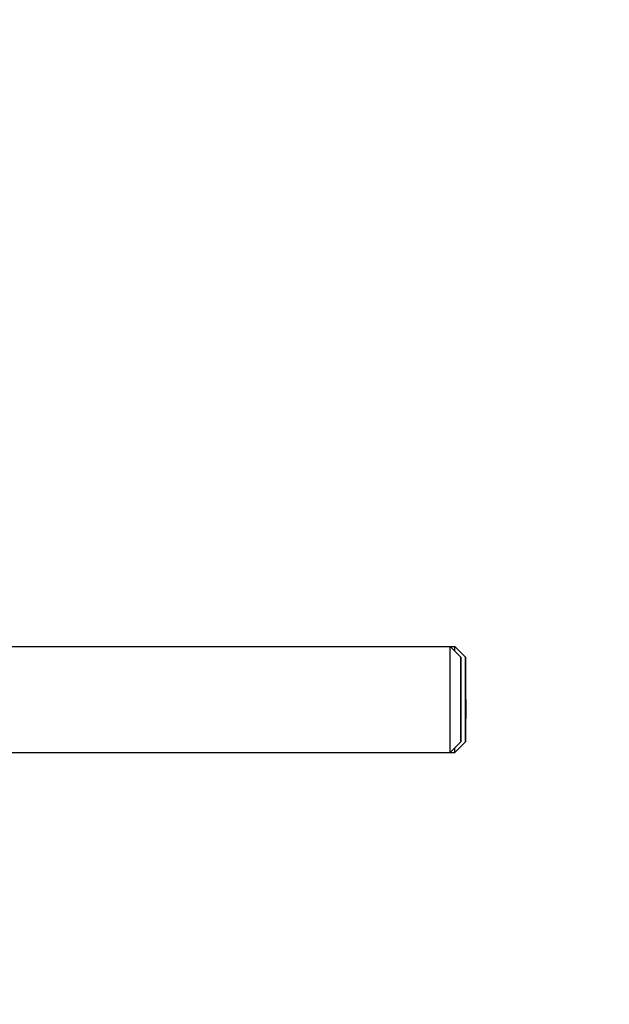
# Model space of a CAD drawing. Units: millimetres. Extents: x -1849 to 3043, y -508 to 2602.
# Drawn here: x 1824 to 1891, y 1235 to 1347 of the extents above; entities that cross this region are included whole.
import ezdxf

# ---------------------------------------------------------------- set-up
doc = ezdxf.new("R2010")
doc.units = ezdxf.units.MM
doc.header["$LTSCALE"] = 46.255
doc.header["$PDMODE"] = 3
doc.header["$PDSIZE"] = 0.3125
doc.layers.get('0').update_dxf_attribs({"linetype": 'CONTINUOUS'})
doc.layers.get('Defpoints').update_dxf_attribs({"linetype": 'CONTINUOUS'})
doc.layers.add('AM_5', color=3, linetype='CONTINUOUS', lineweight=25)
doc.layers.add('BOHRUNGEN', color=7, linetype='CONTINUOUS')
doc.layers.add('FASEN', color=7, linetype='CONTINUOUS')
doc.styles.get("Standard").update_dxf_attribs({"font": 'txt', "width": 0.7})
doc.dimstyles.new('AM_DIN$0', dxfattribs={"dimtxt": 3.5, "dimasz": 2.5, "dimexe": 1, "dimexo": 1, "dimgap": 1.5, "dimtad": 1, "dimdsep": 46, "dimtxsty": 'STANDARD', "dimcen": 0, "dimclrd": 256, "dimclre": 256, "dimclrt": 2, "dimadec": 0, "dimazin": 2, "dimtp": 0.1, "dimtm": 0.1, "dimtfac": 0.71, "dimtdec": 3, "dimtmove": 0, "dimatfit": 3, "dimfxl": 1, "dimlwd": -1, "dimlwe": -1, "dimarcsym": 0})

# ---------------------------------------------------------------- blocks, each defined once
blk = doc.blocks.new('*D10')
at = {"layer": 'AM_5', "ltscale": 10, "transparency": 16777216}
for p, q in [((1788.65, 1679.73), (2090.73, 1679.73)), ((2089.73, 956.91), (2089.73, 1649.73)), ((1736.14, 926.91), (2090.73, 926.91))]:
    blk.add_line(p, q, dxfattribs=at)
for points in [[(2084.73, 1649.73), (2094.73, 1649.73), (2089.73, 1679.73)], [(2084.73, 956.91), (2094.73, 956.91), (2089.73, 926.91)]]:
    blk.add_solid(points, dxfattribs=at)
at = {"layer": 'Defpoints', "color": 0, "ltscale": 10, "transparency": 16777216}
for p in [(1787.65, 1679.73), (2089.73, 1679.73), (1735.14, 926.91)]:
    blk.add_point(p, dxfattribs=at)
at = {"layer": 'AM_5', "color": 2, "ltscale": 10, "transparency": 16777216, "insert": (2057.23, 1303.32), "char_height": 35, "attachment_point": 5, "rotation": 90}
blk.add_mtext('753', dxfattribs=at)
blk = doc.blocks.new('*D12')
at = {"layer": 'AM_5', "ltscale": 10, "transparency": 16777216}
for p, q in [((755.43, 2601.67), (2194.46, 2601.67)), ((2193.46, 956.91), (2193.46, 2571.67)), ((1736.14, 926.91), (2194.46, 926.91))]:
    blk.add_line(p, q, dxfattribs=at)
for points in [[(2188.46, 2571.67), (2198.46, 2571.67), (2193.46, 2601.67)], [(2188.46, 956.91), (2198.46, 956.91), (2193.46, 926.91)]]:
    blk.add_solid(points, dxfattribs=at)
at = {"layer": 'Defpoints', "color": 0, "ltscale": 10, "transparency": 16777216}
for p in [(754.43, 2601.67), (2193.46, 2601.67), (1735.14, 926.91)]:
    blk.add_point(p, dxfattribs=at)
at = {"layer": 'AM_5', "color": 2, "ltscale": 10, "transparency": 16777216, "insert": (2160.96, 1764.29), "char_height": 35, "attachment_point": 5, "rotation": 90}
blk.add_mtext('1675', dxfattribs=at)

msp = doc.modelspace()

# ---------------------------------------------------------------- linework, layer by layer
at = {"color": 7, "linetype": 'Continuous'}
for p, q in [((1793.946, 1275.908), (1873.28, 1275.908)), ((1793.946, 1263.908), (1873.28, 1263.908))]:
    msp.add_line(p, q, dxfattribs=at)
at = {"color": 2, "linetype": 'Continuous'}
for points in [[(1873.953, 1269.908), (1873.953, 1269.96), (1873.953, 1270.064), (1873.953, 1270.193), (1873.953, 1270.297), (1873.953, 1270.375), (1873.953, 1270.439), (1873.953, 1270.485), (1873.953, 1270.51), (1873.953, 1270.53), (1873.953, 1270.549), (1873.953, 1270.574), (1873.953, 1270.617), (1873.953, 1270.704), (1873.953, 1270.804), (1873.953, 1270.904), (1873.953, 1270.966), (1873.953, 1271.016), (1873.953, 1271.053), (1873.953, 1271.084), (1873.953, 1271.106), (1873.953, 1271.118), (1873.953, 1271.128), (1873.953, 1271.136), (1873.953, 1271.148), (1873.953, 1271.168), (1873.953, 1271.197), (1873.952, 1271.231), (1873.952, 1271.277), (1873.952, 1271.335), (1873.952, 1271.404), (1873.952, 1271.472), (1873.952, 1271.53), (1873.952, 1271.576), (1873.952, 1271.61), (1873.952, 1271.639), (1873.952, 1271.659), (1873.952, 1271.671), (1873.952, 1271.679), (1873.952, 1271.687), (1873.952, 1271.697), (1873.952, 1271.715), (1873.952, 1271.741), (1873.952, 1271.771), (1873.952, 1271.812), (1873.952, 1271.864), (1873.951, 1271.925), (1873.951, 1271.987), (1873.951, 1272.038), (1873.951, 1272.079), (1873.951, 1272.105), (1873.951, 1272.125), (1873.951, 1272.14), (1873.951, 1272.153), (1873.951, 1272.162), (1873.951, 1272.167), (1873.951, 1272.171), (1873.951, 1272.174), (1873.951, 1272.178), (1873.951, 1272.186), (1873.951, 1272.196), (1873.951, 1272.208), (1873.951, 1272.225), (1873.951, 1272.245), (1873.951, 1272.278), (1873.95, 1272.32), (1873.95, 1272.369), (1873.95, 1272.419), (1873.95, 1272.46), (1873.95, 1272.493), (1873.95, 1272.514), (1873.95, 1272.53), (1873.95, 1272.543), (1873.95, 1272.553), (1873.95, 1272.56), (1873.95, 1272.564), (1873.95, 1272.568), (1873.95, 1272.57), (1873.95, 1272.573), (1873.95, 1272.578), (1873.95, 1272.586), (1873.95, 1272.595), (1873.95, 1272.607), (1873.95, 1272.623), (1873.949, 1272.647), (1873.949, 1272.678), (1873.949, 1272.715), (1873.949, 1272.752), (1873.949, 1272.783), (1873.949, 1272.807), (1873.949, 1272.823), (1873.949, 1272.835), (1873.949, 1272.844), (1873.948, 1272.852), (1873.948, 1272.857), (1873.948, 1272.86), (1873.948, 1272.863), (1873.948, 1272.864), (1873.948, 1272.866), (1873.948, 1272.869), (1873.948, 1272.874), (1873.948, 1272.88), (1873.948, 1272.887), (1873.948, 1272.897), (1873.948, 1272.912), (1873.948, 1272.931), (1873.948, 1272.954), (1873.948, 1272.977), (1873.947, 1272.996), (1873.947, 1273.011), (1873.947, 1273.021), (1873.947, 1273.028), (1873.947, 1273.034), (1873.947, 1273.039), (1873.947, 1273.042), (1873.947, 1273.044), (1873.947, 1273.046), (1873.947, 1273.046), (1873.947, 1273.046), (1873.947, 1273.048), (1873.947, 1273.049), (1873.947, 1273.051), (1873.947, 1273.054), (1873.947, 1273.057), (1873.947, 1273.062), (1873.946, 1273.069), (1873.946, 1273.077), (1873.946, 1273.085), (1873.946, 1273.091), (1873.946, 1273.097), (1873.946, 1273.1), (1873.946, 1273.102), (1873.946, 1273.104), (1873.945, 1273.106), (1873.945, 1273.107), (1873.945, 1273.108), (1873.945, 1273.109), (1873.945, 1273.108), (1873.945, 1273.107), (1873.945, 1273.106), (1873.945, 1273.105), (1873.945, 1273.103), (1873.945, 1273.1), (1873.945, 1273.097), (1873.945, 1273.092), (1873.945, 1273.086), (1873.945, 1273.078), (1873.944, 1273.07), (1873.944, 1273.064), (1873.944, 1273.059), (1873.944, 1273.056), (1873.944, 1273.053), (1873.944, 1273.051), (1873.944, 1273.05), (1873.944, 1273.049), (1873.944, 1273.048), (1873.944, 1273.048), (1873.944, 1273.046), (1873.944, 1273.044), (1873.944, 1273.041), (1873.944, 1273.036), (1873.944, 1273.031), (1873.944, 1273.023), (1873.944, 1273.014), (1873.944, 1272.999), (1873.943, 1272.98), (1873.943, 1272.957), (1873.943, 1272.935), (1873.943, 1272.916), (1873.943, 1272.901), (1873.943, 1272.891), (1873.943, 1272.884), (1873.943, 1272.878), (1873.943, 1272.873), (1873.942, 1272.87), (1873.942, 1272.868), (1873.942, 1272.867), (1873.942, 1272.865), (1873.942, 1272.862), (1873.942, 1272.856), (1873.942, 1272.849), (1873.942, 1272.839), (1873.942, 1272.827), (1873.942, 1272.812), (1873.942, 1272.788), (1873.942, 1272.757), (1873.942, 1272.72), (1873.942, 1272.684), (1873.941, 1272.653), (1873.941, 1272.629), (1873.941, 1272.613), (1873.941, 1272.601), (1873.941, 1272.592), (1873.941, 1272.584), (1873.941, 1272.579), (1873.941, 1272.576), (1873.941, 1272.574), (1873.941, 1272.571), (1873.941, 1272.566), (1873.941, 1272.559), (1873.941, 1272.549), (1873.941, 1272.536), (1873.941, 1272.519), (1873.941, 1272.498), (1873.941, 1272.465), (1873.941, 1272.423), (1873.941, 1272.372), (1873.94, 1272.322), (1873.94, 1272.28), (1873.94, 1272.247), (1873.94, 1272.226), (1873.94, 1272.209), (1873.94, 1272.196), (1873.94, 1272.186), (1873.94, 1272.177), (1873.94, 1272.171), (1873.94, 1272.163), (1873.94, 1272.154), (1873.94, 1272.141), (1873.94, 1272.126), (1873.94, 1272.106), (1873.94, 1272.081), (1873.94, 1272.04), (1873.94, 1271.99), (1873.939, 1271.93), (1873.939, 1271.869), (1873.939, 1271.819), (1873.939, 1271.779), (1873.939, 1271.749), (1873.939, 1271.724), (1873.939, 1271.706), (1873.939, 1271.696), (1873.939, 1271.689), (1873.939, 1271.68), (1873.939, 1271.668), (1873.939, 1271.648), (1873.939, 1271.62), (1873.939, 1271.585), (1873.939, 1271.539), (1873.939, 1271.482), (1873.939, 1271.413), (1873.939, 1271.345), (1873.938, 1271.287), (1873.938, 1271.241), (1873.938, 1271.207), (1873.938, 1271.178), (1873.938, 1271.158), (1873.938, 1271.147), (1873.938, 1271.138), (1873.938, 1271.129), (1873.938, 1271.116), (1873.938, 1271.095), (1873.938, 1271.063), (1873.938, 1271.026), (1873.938, 1270.976), (1873.938, 1270.914), (1873.938, 1270.839), (1873.938, 1270.765), (1873.938, 1270.69), (1873.938, 1270.628), (1873.938, 1270.584), (1873.938, 1270.559), (1873.938, 1270.541), (1873.938, 1270.521), (1873.938, 1270.495), (1873.938, 1270.449), (1873.938, 1270.383), (1873.938, 1270.304), (1873.938, 1270.198), (1873.938, 1270.066), (1873.938, 1269.961), (1873.938, 1269.908)], [(1874.488, 1269.908), (1874.488, 1269.96), (1874.488, 1270.064), (1874.488, 1270.193), (1874.488, 1270.297), (1874.488, 1270.375), (1874.488, 1270.439), (1874.488, 1270.485), (1874.488, 1270.51), (1874.488, 1270.53), (1874.488, 1270.549), (1874.488, 1270.574), (1874.488, 1270.617), (1874.488, 1270.704), (1874.488, 1270.804), (1874.488, 1270.904), (1874.488, 1270.966), (1874.488, 1271.016), (1874.488, 1271.053), (1874.488, 1271.084), (1874.487, 1271.106), (1874.487, 1271.118), (1874.487, 1271.128), (1874.487, 1271.136), (1874.487, 1271.148), (1874.487, 1271.168), (1874.487, 1271.197), (1874.487, 1271.231), (1874.487, 1271.277), (1874.487, 1271.335), (1874.487, 1271.404), (1874.487, 1271.472), (1874.487, 1271.53), (1874.487, 1271.576), (1874.487, 1271.61), (1874.487, 1271.639), (1874.487, 1271.659), (1874.487, 1271.671), (1874.487, 1271.679), (1874.487, 1271.687), (1874.487, 1271.697), (1874.487, 1271.715), (1874.487, 1271.741), (1874.487, 1271.771), (1874.486, 1271.812), (1874.486, 1271.864), (1874.486, 1271.925), (1874.486, 1271.987), (1874.486, 1272.038), (1874.486, 1272.079), (1874.486, 1272.105), (1874.486, 1272.125), (1874.486, 1272.14), (1874.486, 1272.153), (1874.486, 1272.162), (1874.486, 1272.167), (1874.486, 1272.171), (1874.486, 1272.174), (1874.486, 1272.178), (1874.486, 1272.186), (1874.486, 1272.196), (1874.486, 1272.208), (1874.486, 1272.225), (1874.486, 1272.245), (1874.485, 1272.278), (1874.485, 1272.32), (1874.485, 1272.369), (1874.485, 1272.419), (1874.485, 1272.46), (1874.485, 1272.493), (1874.485, 1272.514), (1874.485, 1272.53), (1874.485, 1272.543), (1874.485, 1272.553), (1874.485, 1272.56), (1874.485, 1272.564), (1874.485, 1272.568), (1874.485, 1272.57), (1874.485, 1272.573), (1874.485, 1272.578), (1874.485, 1272.586), (1874.484, 1272.595), (1874.484, 1272.607), (1874.484, 1272.623), (1874.484, 1272.647), (1874.484, 1272.678), (1874.484, 1272.715), (1874.484, 1272.752), (1874.484, 1272.783), (1874.484, 1272.807), (1874.483, 1272.823), (1874.483, 1272.835), (1874.483, 1272.844), (1874.483, 1272.852), (1874.483, 1272.857), (1874.483, 1272.86), (1874.483, 1272.863), (1874.483, 1272.864), (1874.483, 1272.866), (1874.483, 1272.869), (1874.483, 1272.874), (1874.483, 1272.88), (1874.483, 1272.887), (1874.483, 1272.897), (1874.483, 1272.912), (1874.483, 1272.931), (1874.483, 1272.954), (1874.482, 1272.977), (1874.482, 1272.996), (1874.482, 1273.011), (1874.482, 1273.021), (1874.482, 1273.028), (1874.482, 1273.034), (1874.482, 1273.039), (1874.482, 1273.042), (1874.482, 1273.044), (1874.482, 1273.046), (1874.482, 1273.046), (1874.482, 1273.046), (1874.482, 1273.048), (1874.482, 1273.049), (1874.482, 1273.051), (1874.482, 1273.054), (1874.482, 1273.057), (1874.481, 1273.062), (1874.481, 1273.069), (1874.481, 1273.077), (1874.481, 1273.085), (1874.481, 1273.091), (1874.481, 1273.097), (1874.48, 1273.1), (1874.48, 1273.102), (1874.48, 1273.104), (1874.48, 1273.106), (1874.48, 1273.107), (1874.48, 1273.108), (1874.48, 1273.109), (1874.48, 1273.108), (1874.48, 1273.107), (1874.48, 1273.106), (1874.48, 1273.105), (1874.48, 1273.103), (1874.48, 1273.1), (1874.48, 1273.097), (1874.48, 1273.092), (1874.48, 1273.086), (1874.48, 1273.078), (1874.479, 1273.07), (1874.479, 1273.064), (1874.479, 1273.059), (1874.479, 1273.056), (1874.479, 1273.053), (1874.479, 1273.051), (1874.479, 1273.05), (1874.479, 1273.049), (1874.479, 1273.048), (1874.479, 1273.048), (1874.479, 1273.046), (1874.479, 1273.044), (1874.479, 1273.041), (1874.479, 1273.036), (1874.479, 1273.031), (1874.479, 1273.023), (1874.478, 1273.014), (1874.478, 1272.999), (1874.478, 1272.98), (1874.478, 1272.957), (1874.478, 1272.935), (1874.478, 1272.916), (1874.478, 1272.901), (1874.478, 1272.891), (1874.477, 1272.884), (1874.477, 1272.878), (1874.477, 1272.873), (1874.477, 1272.87), (1874.477, 1272.868), (1874.477, 1272.867), (1874.477, 1272.865), (1874.477, 1272.862), (1874.477, 1272.856), (1874.477, 1272.849), (1874.477, 1272.839), (1874.477, 1272.827), (1874.477, 1272.812), (1874.477, 1272.788), (1874.477, 1272.757), (1874.477, 1272.72), (1874.476, 1272.684), (1874.476, 1272.653), (1874.476, 1272.629), (1874.476, 1272.613), (1874.476, 1272.601), (1874.476, 1272.592), (1874.476, 1272.584), (1874.476, 1272.579), (1874.476, 1272.576), (1874.476, 1272.574), (1874.476, 1272.571), (1874.476, 1272.566), (1874.476, 1272.559), (1874.476, 1272.549), (1874.476, 1272.536), (1874.476, 1272.519), (1874.476, 1272.498), (1874.476, 1272.465), (1874.476, 1272.423), (1874.475, 1272.372), (1874.475, 1272.322), (1874.475, 1272.28), (1874.475, 1272.247), (1874.475, 1272.226), (1874.475, 1272.209), (1874.475, 1272.196), (1874.475, 1272.186), (1874.475, 1272.177), (1874.475, 1272.171), (1874.475, 1272.163), (1874.475, 1272.154), (1874.475, 1272.141), (1874.475, 1272.126), (1874.475, 1272.106), (1874.475, 1272.081), (1874.475, 1272.04), (1874.474, 1271.99), (1874.474, 1271.93), (1874.474, 1271.869), (1874.474, 1271.819), (1874.474, 1271.779), (1874.474, 1271.749), (1874.474, 1271.724), (1874.474, 1271.706), (1874.474, 1271.696), (1874.474, 1271.689), (1874.474, 1271.68), (1874.474, 1271.668), (1874.474, 1271.648), (1874.474, 1271.62), (1874.474, 1271.585), (1874.474, 1271.539), (1874.474, 1271.482), (1874.473, 1271.413), (1874.473, 1271.345), (1874.473, 1271.287), (1874.473, 1271.241), (1874.473, 1271.207), (1874.473, 1271.178), (1874.473, 1271.158), (1874.473, 1271.147), (1874.473, 1271.138), (1874.473, 1271.129), (1874.473, 1271.116), (1874.473, 1271.095), (1874.473, 1271.063), (1874.473, 1271.026), (1874.473, 1270.976), (1874.473, 1270.914), (1874.473, 1270.839), (1874.473, 1270.765), (1874.473, 1270.69), (1874.473, 1270.628), (1874.473, 1270.584), (1874.473, 1270.559), (1874.473, 1270.541), (1874.473, 1270.521), (1874.473, 1270.495), (1874.473, 1270.449), (1874.473, 1270.383), (1874.473, 1270.304), (1874.473, 1270.198), (1874.473, 1270.066), (1874.473, 1269.961), (1874.472, 1269.908)], [(1873.938, 1269.908), (1873.938, 1269.857), (1873.938, 1269.753), (1873.938, 1269.623), (1873.938, 1269.52), (1873.938, 1269.442), (1873.938, 1269.377), (1873.938, 1269.332), (1873.938, 1269.306), (1873.938, 1269.287), (1873.938, 1269.268), (1873.938, 1269.243), (1873.938, 1269.2), (1873.938, 1269.112), (1873.938, 1269.013), (1873.938, 1268.913), (1873.938, 1268.851), (1873.938, 1268.801), (1873.938, 1268.764), (1873.938, 1268.733), (1873.938, 1268.711), (1873.938, 1268.698), (1873.938, 1268.689), (1873.938, 1268.68), (1873.938, 1268.669), (1873.938, 1268.649), (1873.938, 1268.62), (1873.938, 1268.586), (1873.938, 1268.54), (1873.939, 1268.482), (1873.939, 1268.413), (1873.939, 1268.344), (1873.939, 1268.287), (1873.939, 1268.241), (1873.939, 1268.206), (1873.939, 1268.178), (1873.939, 1268.158), (1873.939, 1268.146), (1873.939, 1268.137), (1873.939, 1268.13), (1873.939, 1268.12), (1873.939, 1268.102), (1873.939, 1268.076), (1873.939, 1268.045), (1873.939, 1268.004), (1873.939, 1267.953), (1873.939, 1267.892), (1873.94, 1267.83), (1873.94, 1267.779), (1873.94, 1267.738), (1873.94, 1267.712), (1873.94, 1267.692), (1873.94, 1267.676), (1873.94, 1267.664), (1873.94, 1267.655), (1873.94, 1267.65), (1873.94, 1267.645), (1873.94, 1267.643), (1873.94, 1267.638), (1873.94, 1267.631), (1873.94, 1267.621), (1873.94, 1267.608), (1873.94, 1267.592), (1873.94, 1267.571), (1873.94, 1267.538), (1873.94, 1267.497), (1873.941, 1267.447), (1873.941, 1267.398), (1873.941, 1267.357), (1873.941, 1267.324), (1873.941, 1267.303), (1873.941, 1267.286), (1873.941, 1267.274), (1873.941, 1267.264), (1873.941, 1267.256), (1873.941, 1267.252), (1873.941, 1267.249), (1873.941, 1267.247), (1873.941, 1267.244), (1873.941, 1267.238), (1873.941, 1267.231), (1873.941, 1267.222), (1873.941, 1267.209), (1873.941, 1267.194), (1873.941, 1267.169), (1873.942, 1267.139), (1873.942, 1267.102), (1873.942, 1267.065), (1873.942, 1267.034), (1873.942, 1267.009), (1873.942, 1266.994), (1873.942, 1266.982), (1873.942, 1266.973), (1873.942, 1266.965), (1873.942, 1266.959), (1873.942, 1266.956), (1873.942, 1266.954), (1873.942, 1266.953), (1873.942, 1266.951), (1873.942, 1266.947), (1873.943, 1266.943), (1873.943, 1266.937), (1873.943, 1266.929), (1873.943, 1266.92), (1873.943, 1266.905), (1873.943, 1266.886), (1873.943, 1266.863), (1873.943, 1266.84), (1873.943, 1266.821), (1873.944, 1266.806), (1873.944, 1266.796), (1873.944, 1266.789), (1873.944, 1266.783), (1873.944, 1266.778), (1873.944, 1266.775), (1873.944, 1266.773), (1873.944, 1266.771), (1873.944, 1266.771), (1873.944, 1266.77), (1873.944, 1266.769), (1873.944, 1266.768), (1873.944, 1266.766), (1873.944, 1266.763), (1873.944, 1266.76), (1873.944, 1266.754), (1873.944, 1266.748), (1873.945, 1266.74), (1873.945, 1266.732), (1873.945, 1266.725), (1873.945, 1266.72), (1873.945, 1266.717), (1873.945, 1266.714), (1873.945, 1266.712), (1873.945, 1266.711), (1873.945, 1266.709), (1873.945, 1266.709), (1873.945, 1266.708), (1873.945, 1266.709), (1873.945, 1266.709), (1873.945, 1266.711), (1873.946, 1266.712), (1873.946, 1266.714), (1873.946, 1266.717), (1873.946, 1266.72), (1873.946, 1266.725), (1873.946, 1266.731), (1873.946, 1266.739), (1873.946, 1266.746), (1873.947, 1266.753), (1873.947, 1266.758), (1873.947, 1266.761), (1873.947, 1266.764), (1873.947, 1266.765), (1873.947, 1266.767), (1873.947, 1266.768), (1873.947, 1266.769), (1873.947, 1266.769), (1873.947, 1266.771), (1873.947, 1266.773), (1873.947, 1266.776), (1873.947, 1266.781), (1873.947, 1266.786), (1873.947, 1266.794), (1873.947, 1266.803), (1873.947, 1266.818), (1873.947, 1266.837), (1873.948, 1266.86), (1873.948, 1266.882), (1873.948, 1266.901), (1873.948, 1266.916), (1873.948, 1266.925), (1873.948, 1266.933), (1873.948, 1266.939), (1873.948, 1266.943), (1873.948, 1266.946), (1873.948, 1266.948), (1873.948, 1266.95), (1873.948, 1266.952), (1873.948, 1266.955), (1873.948, 1266.961), (1873.948, 1266.968), (1873.949, 1266.977), (1873.949, 1266.99), (1873.949, 1267.005), (1873.949, 1267.029), (1873.949, 1267.06), (1873.949, 1267.096), (1873.949, 1267.133), (1873.949, 1267.164), (1873.949, 1267.188), (1873.95, 1267.203), (1873.95, 1267.216), (1873.95, 1267.225), (1873.95, 1267.232), (1873.95, 1267.238), (1873.95, 1267.241), (1873.95, 1267.243), (1873.95, 1267.246), (1873.95, 1267.25), (1873.95, 1267.258), (1873.95, 1267.268), (1873.95, 1267.281), (1873.95, 1267.298), (1873.95, 1267.319), (1873.95, 1267.352), (1873.95, 1267.394), (1873.95, 1267.444), (1873.95, 1267.495), (1873.951, 1267.537), (1873.951, 1267.57), (1873.951, 1267.591), (1873.951, 1267.608), (1873.951, 1267.62), (1873.951, 1267.631), (1873.951, 1267.639), (1873.951, 1267.645), (1873.951, 1267.653), (1873.951, 1267.663), (1873.951, 1267.676), (1873.951, 1267.691), (1873.951, 1267.711), (1873.951, 1267.736), (1873.951, 1267.776), (1873.951, 1267.827), (1873.951, 1267.887), (1873.952, 1267.947), (1873.952, 1267.998), (1873.952, 1268.038), (1873.952, 1268.068), (1873.952, 1268.093), (1873.952, 1268.111), (1873.952, 1268.121), (1873.952, 1268.128), (1873.952, 1268.137), (1873.952, 1268.148), (1873.952, 1268.168), (1873.952, 1268.197), (1873.952, 1268.231), (1873.952, 1268.277), (1873.952, 1268.335), (1873.952, 1268.403), (1873.952, 1268.472), (1873.952, 1268.53), (1873.952, 1268.575), (1873.953, 1268.61), (1873.953, 1268.639), (1873.953, 1268.659), (1873.953, 1268.67), (1873.953, 1268.678), (1873.953, 1268.688), (1873.953, 1268.7), (1873.953, 1268.722), (1873.953, 1268.753), (1873.953, 1268.791), (1873.953, 1268.84), (1873.953, 1268.903), (1873.953, 1268.977), (1873.953, 1269.052), (1873.953, 1269.127), (1873.953, 1269.189), (1873.953, 1269.232), (1873.953, 1269.257), (1873.953, 1269.276), (1873.953, 1269.296), (1873.953, 1269.322), (1873.953, 1269.368), (1873.953, 1269.434), (1873.953, 1269.513), (1873.953, 1269.618), (1873.953, 1269.75), (1873.953, 1269.856), (1873.953, 1269.908)], [(1874.472, 1269.908), (1874.473, 1269.857), (1874.473, 1269.753), (1874.473, 1269.623), (1874.473, 1269.52), (1874.473, 1269.442), (1874.473, 1269.377), (1874.473, 1269.332), (1874.473, 1269.306), (1874.473, 1269.287), (1874.473, 1269.268), (1874.473, 1269.243), (1874.473, 1269.2), (1874.473, 1269.112), (1874.473, 1269.013), (1874.473, 1268.913), (1874.473, 1268.851), (1874.473, 1268.801), (1874.473, 1268.764), (1874.473, 1268.733), (1874.473, 1268.711), (1874.473, 1268.698), (1874.473, 1268.689), (1874.473, 1268.68), (1874.473, 1268.669), (1874.473, 1268.649), (1874.473, 1268.62), (1874.473, 1268.586), (1874.473, 1268.54), (1874.473, 1268.482), (1874.473, 1268.413), (1874.474, 1268.344), (1874.474, 1268.287), (1874.474, 1268.241), (1874.474, 1268.206), (1874.474, 1268.178), (1874.474, 1268.158), (1874.474, 1268.146), (1874.474, 1268.137), (1874.474, 1268.13), (1874.474, 1268.12), (1874.474, 1268.102), (1874.474, 1268.076), (1874.474, 1268.045), (1874.474, 1268.004), (1874.474, 1267.953), (1874.474, 1267.892), (1874.474, 1267.83), (1874.475, 1267.779), (1874.475, 1267.738), (1874.475, 1267.712), (1874.475, 1267.692), (1874.475, 1267.676), (1874.475, 1267.664), (1874.475, 1267.655), (1874.475, 1267.65), (1874.475, 1267.645), (1874.475, 1267.643), (1874.475, 1267.638), (1874.475, 1267.631), (1874.475, 1267.621), (1874.475, 1267.608), (1874.475, 1267.592), (1874.475, 1267.571), (1874.475, 1267.538), (1874.475, 1267.497), (1874.475, 1267.447), (1874.476, 1267.398), (1874.476, 1267.357), (1874.476, 1267.324), (1874.476, 1267.303), (1874.476, 1267.286), (1874.476, 1267.274), (1874.476, 1267.264), (1874.476, 1267.256), (1874.476, 1267.252), (1874.476, 1267.249), (1874.476, 1267.247), (1874.476, 1267.244), (1874.476, 1267.238), (1874.476, 1267.231), (1874.476, 1267.222), (1874.476, 1267.209), (1874.476, 1267.194), (1874.476, 1267.169), (1874.476, 1267.139), (1874.477, 1267.102), (1874.477, 1267.065), (1874.477, 1267.034), (1874.477, 1267.009), (1874.477, 1266.994), (1874.477, 1266.982), (1874.477, 1266.973), (1874.477, 1266.965), (1874.477, 1266.959), (1874.477, 1266.956), (1874.477, 1266.954), (1874.477, 1266.953), (1874.477, 1266.951), (1874.477, 1266.947), (1874.477, 1266.943), (1874.477, 1266.937), (1874.477, 1266.929), (1874.478, 1266.92), (1874.478, 1266.905), (1874.478, 1266.886), (1874.478, 1266.863), (1874.478, 1266.84), (1874.478, 1266.821), (1874.478, 1266.806), (1874.479, 1266.796), (1874.479, 1266.789), (1874.479, 1266.783), (1874.479, 1266.778), (1874.479, 1266.775), (1874.479, 1266.773), (1874.479, 1266.771), (1874.479, 1266.771), (1874.479, 1266.77), (1874.479, 1266.769), (1874.479, 1266.768), (1874.479, 1266.766), (1874.479, 1266.763), (1874.479, 1266.76), (1874.479, 1266.754), (1874.479, 1266.748), (1874.48, 1266.74), (1874.48, 1266.732), (1874.48, 1266.725), (1874.48, 1266.72), (1874.48, 1266.717), (1874.48, 1266.714), (1874.48, 1266.712), (1874.48, 1266.711), (1874.48, 1266.709), (1874.48, 1266.709), (1874.48, 1266.708), (1874.48, 1266.709), (1874.48, 1266.709), (1874.48, 1266.711), (1874.48, 1266.712), (1874.48, 1266.714), (1874.48, 1266.717), (1874.481, 1266.72), (1874.481, 1266.725), (1874.481, 1266.731), (1874.481, 1266.739), (1874.481, 1266.746), (1874.481, 1266.753), (1874.482, 1266.758), (1874.482, 1266.761), (1874.482, 1266.764), (1874.482, 1266.765), (1874.482, 1266.767), (1874.482, 1266.768), (1874.482, 1266.769), (1874.482, 1266.769), (1874.482, 1266.771), (1874.482, 1266.773), (1874.482, 1266.776), (1874.482, 1266.781), (1874.482, 1266.786), (1874.482, 1266.794), (1874.482, 1266.803), (1874.482, 1266.818), (1874.482, 1266.837), (1874.483, 1266.86), (1874.483, 1266.882), (1874.483, 1266.901), (1874.483, 1266.916), (1874.483, 1266.925), (1874.483, 1266.933), (1874.483, 1266.939), (1874.483, 1266.943), (1874.483, 1266.946), (1874.483, 1266.948), (1874.483, 1266.95), (1874.483, 1266.952), (1874.483, 1266.955), (1874.483, 1266.961), (1874.483, 1266.968), (1874.483, 1266.977), (1874.483, 1266.99), (1874.483, 1267.005), (1874.484, 1267.029), (1874.484, 1267.06), (1874.484, 1267.096), (1874.484, 1267.133), (1874.484, 1267.164), (1874.484, 1267.188), (1874.484, 1267.203), (1874.484, 1267.216), (1874.485, 1267.225), (1874.485, 1267.232), (1874.485, 1267.238), (1874.485, 1267.241), (1874.485, 1267.243), (1874.485, 1267.246), (1874.485, 1267.25), (1874.485, 1267.258), (1874.485, 1267.268), (1874.485, 1267.281), (1874.485, 1267.298), (1874.485, 1267.319), (1874.485, 1267.352), (1874.485, 1267.394), (1874.485, 1267.444), (1874.485, 1267.495), (1874.485, 1267.537), (1874.486, 1267.57), (1874.486, 1267.591), (1874.486, 1267.608), (1874.486, 1267.62), (1874.486, 1267.631), (1874.486, 1267.639), (1874.486, 1267.645), (1874.486, 1267.653), (1874.486, 1267.663), (1874.486, 1267.676), (1874.486, 1267.691), (1874.486, 1267.711), (1874.486, 1267.736), (1874.486, 1267.776), (1874.486, 1267.827), (1874.486, 1267.887), (1874.486, 1267.947), (1874.486, 1267.998), (1874.487, 1268.038), (1874.487, 1268.068), (1874.487, 1268.093), (1874.487, 1268.111), (1874.487, 1268.121), (1874.487, 1268.128), (1874.487, 1268.137), (1874.487, 1268.148), (1874.487, 1268.168), (1874.487, 1268.197), (1874.487, 1268.231), (1874.487, 1268.277), (1874.487, 1268.335), (1874.487, 1268.403), (1874.487, 1268.472), (1874.487, 1268.53), (1874.487, 1268.575), (1874.487, 1268.61), (1874.487, 1268.639), (1874.487, 1268.659), (1874.487, 1268.67), (1874.487, 1268.678), (1874.487, 1268.688), (1874.487, 1268.7), (1874.487, 1268.722), (1874.488, 1268.753), (1874.488, 1268.791), (1874.488, 1268.84), (1874.488, 1268.903), (1874.488, 1268.977), (1874.488, 1269.052), (1874.488, 1269.127), (1874.488, 1269.189), (1874.488, 1269.232), (1874.488, 1269.257), (1874.488, 1269.276), (1874.488, 1269.296), (1874.488, 1269.322), (1874.488, 1269.368), (1874.488, 1269.434), (1874.488, 1269.513), (1874.488, 1269.618), (1874.488, 1269.75), (1874.488, 1269.856), (1874.488, 1269.908)]]:
    msp.add_open_spline(points, degree=3, knots=[0, 0, 0, 0, 0.015625, 0.03125, 0.0390625, 0.046875, 0.0546875, 0.0585938, 0.0605469, 0.0625, 0.0644531, 0.0664062, 0.0703125, 0.078125, 0.09375, 0.1015625, 0.109375, 0.1132812, 0.1171875, 0.1210938, 0.1230469, 0.1240234, 0.125, 0.1259766, 0.1269531, 0.1289062, 0.1328125, 0.1367188, 0.140625, 0.1484375, 0.15625, 0.1640625, 0.171875, 0.1757812, 0.1796875, 0.1835938, 0.1855469, 0.1865234, 0.1875, 0.1884766, 0.1894531, 0.1914062, 0.1953125, 0.1992188, 0.203125, 0.2109375, 0.21875, 0.2265625, 0.234375, 0.2382812, 0.2421875, 0.2441406, 0.2460938, 0.2480469, 0.2490234, 0.2495117, 0.25, 0.2504883, 0.2509766, 0.2519531, 0.2539062, 0.2558594, 0.2578125, 0.2617188, 0.265625, 0.2734375, 0.28125, 0.2890625, 0.296875, 0.3007812, 0.3046875, 0.3066406, 0.3085938, 0.3105469, 0.3115234, 0.3120117, 0.3125, 0.3129883, 0.3134766, 0.3144531, 0.3164062, 0.3183594, 0.3203125, 0.3242188, 0.328125, 0.3359375, 0.34375, 0.3515625, 0.359375, 0.3632812, 0.3671875, 0.3691406, 0.3710938, 0.3730469, 0.3740234, 0.3745117, 0.375, 0.3754883, 0.3759766, 0.3769531, 0.3789062, 0.3808594, 0.3828125, 0.3867188, 0.390625, 0.3984375, 0.40625, 0.4140625, 0.421875, 0.4257812, 0.4296875, 0.4316406, 0.4335938, 0.4355469, 0.4365234, 0.4370117, 0.4375, 0.4379883, 0.4384766, 0.4394531, 0.4414062, 0.4433594, 0.4453125, 0.4492188, 0.453125, 0.4609375, 0.46875, 0.4765625, 0.484375, 0.4882812, 0.4921875, 0.4941406, 0.4960938, 0.4980469, 0.4990234, 0.4995117, 0.5, 0.5004883, 0.5009766, 0.5019531, 0.5039062, 0.5058594, 0.5078125, 0.5117188, 0.515625, 0.5234375, 0.53125, 0.5390625, 0.546875, 0.5507812, 0.5546875, 0.5566406, 0.5585938, 0.5605469, 0.5615234, 0.5620117, 0.5625, 0.5629883, 0.5634766, 0.5644531, 0.5664062, 0.5683594, 0.5703125, 0.5742188, 0.578125, 0.5859375, 0.59375, 0.6015625, 0.609375, 0.6132812, 0.6171875, 0.6191406, 0.6210938, 0.6230469, 0.6240234, 0.6245117, 0.625, 0.6254883, 0.6259766, 0.6269531, 0.6289062, 0.6308594, 0.6328125, 0.6367188, 0.640625, 0.6484375, 0.65625, 0.6640625, 0.671875, 0.6757812, 0.6796875, 0.6816406, 0.6835938, 0.6855469, 0.6865234, 0.6870117, 0.6875, 0.6879883, 0.6884766, 0.6894531, 0.6914062, 0.6933594, 0.6953125, 0.6992188, 0.703125, 0.7109375, 0.71875, 0.7265625, 0.734375, 0.7382812, 0.7421875, 0.7441406, 0.7460938, 0.7480469, 0.7490234, 0.75, 0.7509766, 0.7519531, 0.7539062, 0.7558594, 0.7578125, 0.7617188, 0.765625, 0.7734375, 0.78125, 0.7890625, 0.796875, 0.8007812, 0.8046875, 0.8085938, 0.8105469, 0.8115234, 0.8125, 0.8134766, 0.8144531, 0.8164062, 0.8203125, 0.8242188, 0.828125, 0.8359375, 0.84375, 0.8515625, 0.859375, 0.8632812, 0.8671875, 0.8710938, 0.8730469, 0.8740234, 0.875, 0.8759766, 0.8769531, 0.8789062, 0.8828125, 0.8867188, 0.890625, 0.8984375, 0.90625, 0.9140625, 0.921875, 0.9296875, 0.9335938, 0.9355469, 0.9375, 0.9394531, 0.9414062, 0.9453125, 0.953125, 0.9609375, 0.96875, 0.984375, 1, 1, 1, 1], dxfattribs=at)
at = {"layer": 'BOHRUNGEN', "color": 7, "linetype": 'Continuous'}
for points, knots in [([(1873.939, 1269.908), (1873.939, 1270.075), (1873.939, 1270.401), (1873.94, 1270.804), (1873.94, 1271.111), (1873.94, 1271.326), (1873.941, 1271.527), (1873.941, 1271.713), (1873.941, 1271.881), (1873.942, 1272.03), (1873.942, 1272.142), (1873.943, 1272.221), (1873.943, 1272.272), (1873.943, 1272.317), (1873.944, 1272.356), (1873.944, 1272.39), (1873.944, 1272.414), (1873.944, 1272.43), (1873.945, 1272.44), (1873.945, 1272.449), (1873.945, 1272.456), (1873.945, 1272.461), (1873.945, 1272.464), (1873.945, 1272.466), (1873.945, 1272.468), (1873.945, 1272.468), (1873.945, 1272.468), (1873.945, 1272.468)], [0, 0, 0, 0, 0.1950866, 0.3826767, 0.4713885, 0.5555606, 0.6343824, 0.7070948, 0.7729975, 0.8314559, 0.8819071, 0.903975, 0.9238653, 0.9415298, 0.9569262, 0.9700174, 0.9807718, 0.9852646, 0.9891638, 0.9924672, 0.9951731, 0.9972796, 0.9987857, 0.9993135, 0.9996911, 0.999919, 1, 1, 1, 1]), ([(1873.945, 1272.468), (1873.945, 1272.468), (1873.945, 1272.468), (1873.946, 1272.468), (1873.946, 1272.466), (1873.946, 1272.464), (1873.946, 1272.461), (1873.946, 1272.456), (1873.946, 1272.449), (1873.946, 1272.44), (1873.947, 1272.43), (1873.947, 1272.414), (1873.947, 1272.39), (1873.947, 1272.356), (1873.948, 1272.317), (1873.948, 1272.272), (1873.948, 1272.221), (1873.948, 1272.142), (1873.949, 1272.03), (1873.949, 1271.881), (1873.95, 1271.713), (1873.95, 1271.527), (1873.951, 1271.326), (1873.951, 1271.111), (1873.951, 1270.804), (1873.952, 1270.401), (1873.952, 1270.075), (1873.952, 1269.908)], [0, 0, 0, 0, 0.000081, 0.0003089, 0.0006865, 0.0012143, 0.0027204, 0.0048269, 0.0075328, 0.0108362, 0.0147354, 0.0192282, 0.0299826, 0.0430738, 0.0584702, 0.0761347, 0.096025, 0.1180929, 0.1685441, 0.2270025, 0.2929052, 0.3656176, 0.4444394, 0.5286115, 0.6173233, 0.8049134, 1, 1, 1, 1]), ([(1874.474, 1269.908), (1874.474, 1270.075), (1874.474, 1270.401), (1874.474, 1270.804), (1874.475, 1271.111), (1874.475, 1271.326), (1874.475, 1271.527), (1874.476, 1271.713), (1874.476, 1271.881), (1874.477, 1272.03), (1874.477, 1272.142), (1874.478, 1272.221), (1874.478, 1272.272), (1874.478, 1272.317), (1874.478, 1272.356), (1874.479, 1272.39), (1874.479, 1272.414), (1874.479, 1272.43), (1874.479, 1272.44), (1874.48, 1272.449), (1874.48, 1272.456), (1874.48, 1272.461), (1874.48, 1272.464), (1874.48, 1272.466), (1874.48, 1272.468), (1874.48, 1272.468), (1874.48, 1272.468), (1874.48, 1272.468)], [0, 0, 0, 0, 0.1950866, 0.3826767, 0.4713885, 0.5555606, 0.6343824, 0.7070948, 0.7729975, 0.8314559, 0.8819071, 0.903975, 0.9238653, 0.9415298, 0.9569262, 0.9700174, 0.9807718, 0.9852646, 0.9891638, 0.9924672, 0.9951731, 0.9972796, 0.9987857, 0.9993135, 0.9996911, 0.999919, 1, 1, 1, 1]), ([(1874.48, 1272.468), (1874.48, 1272.468), (1874.48, 1272.468), (1874.48, 1272.468), (1874.481, 1272.466), (1874.481, 1272.464), (1874.481, 1272.461), (1874.481, 1272.456), (1874.481, 1272.449), (1874.481, 1272.44), (1874.481, 1272.43), (1874.482, 1272.414), (1874.482, 1272.39), (1874.482, 1272.356), (1874.482, 1272.317), (1874.483, 1272.272), (1874.483, 1272.221), (1874.483, 1272.142), (1874.484, 1272.03), (1874.484, 1271.881), (1874.485, 1271.713), (1874.485, 1271.527), (1874.485, 1271.326), (1874.486, 1271.111), (1874.486, 1270.804), (1874.486, 1270.401), (1874.486, 1270.075), (1874.486, 1269.908)], [0, 0, 0, 0, 0.000081, 0.0003089, 0.0006865, 0.0012143, 0.0027204, 0.0048269, 0.0075328, 0.0108362, 0.0147354, 0.0192282, 0.0299826, 0.0430738, 0.0584702, 0.0761347, 0.096025, 0.1180929, 0.1685441, 0.2270025, 0.2929052, 0.3656176, 0.4444394, 0.5286115, 0.6173233, 0.8049134, 1, 1, 1, 1]), ([(1873.945, 1267.348), (1873.945, 1267.348), (1873.945, 1267.349), (1873.945, 1267.349), (1873.945, 1267.35), (1873.945, 1267.352), (1873.945, 1267.356), (1873.945, 1267.361), (1873.945, 1267.368), (1873.945, 1267.377), (1873.944, 1267.387), (1873.944, 1267.403), (1873.944, 1267.427), (1873.944, 1267.461), (1873.943, 1267.5), (1873.943, 1267.545), (1873.943, 1267.596), (1873.942, 1267.675), (1873.942, 1267.787), (1873.941, 1267.936), (1873.941, 1268.104), (1873.941, 1268.29), (1873.94, 1268.491), (1873.94, 1268.705), (1873.94, 1269.013), (1873.939, 1269.415), (1873.939, 1269.742), (1873.939, 1269.908)], [0, 0, 0, 0, 0.000081, 0.0003089, 0.0006865, 0.0012143, 0.0027204, 0.0048269, 0.0075328, 0.0108362, 0.0147354, 0.0192282, 0.0299826, 0.0430738, 0.0584702, 0.0761347, 0.096025, 0.1180929, 0.1685441, 0.2270025, 0.2929052, 0.3656176, 0.4444394, 0.5286115, 0.6173233, 0.8049134, 1, 1, 1, 1]), ([(1873.952, 1269.908), (1873.952, 1269.742), (1873.952, 1269.415), (1873.951, 1269.013), (1873.951, 1268.705), (1873.951, 1268.491), (1873.95, 1268.29), (1873.95, 1268.104), (1873.949, 1267.936), (1873.949, 1267.787), (1873.948, 1267.675), (1873.948, 1267.596), (1873.948, 1267.545), (1873.948, 1267.5), (1873.947, 1267.461), (1873.947, 1267.427), (1873.947, 1267.403), (1873.947, 1267.387), (1873.946, 1267.377), (1873.946, 1267.368), (1873.946, 1267.361), (1873.946, 1267.356), (1873.946, 1267.352), (1873.946, 1267.35), (1873.946, 1267.349), (1873.945, 1267.349), (1873.945, 1267.348), (1873.945, 1267.348)], [0, 0, 0, 0, 0.1950866, 0.3826767, 0.4713885, 0.5555606, 0.6343824, 0.7070948, 0.7729975, 0.8314559, 0.8819071, 0.903975, 0.9238653, 0.9415298, 0.9569262, 0.9700174, 0.9807718, 0.9852646, 0.9891638, 0.9924672, 0.9951731, 0.9972796, 0.9987857, 0.9993135, 0.9996911, 0.999919, 1, 1, 1, 1]), ([(1874.48, 1267.348), (1874.48, 1267.348), (1874.48, 1267.349), (1874.48, 1267.349), (1874.48, 1267.35), (1874.48, 1267.352), (1874.48, 1267.356), (1874.48, 1267.361), (1874.48, 1267.368), (1874.479, 1267.377), (1874.479, 1267.387), (1874.479, 1267.403), (1874.479, 1267.427), (1874.478, 1267.461), (1874.478, 1267.5), (1874.478, 1267.545), (1874.478, 1267.596), (1874.477, 1267.675), (1874.477, 1267.787), (1874.476, 1267.936), (1874.476, 1268.104), (1874.475, 1268.29), (1874.475, 1268.491), (1874.475, 1268.705), (1874.474, 1269.013), (1874.474, 1269.415), (1874.474, 1269.742), (1874.474, 1269.908)], [0, 0, 0, 0, 0.000081, 0.0003089, 0.0006865, 0.0012143, 0.0027204, 0.0048269, 0.0075328, 0.0108362, 0.0147354, 0.0192282, 0.0299826, 0.0430738, 0.0584702, 0.0761347, 0.096025, 0.1180929, 0.1685441, 0.2270025, 0.2929052, 0.3656176, 0.4444394, 0.5286115, 0.6173233, 0.8049134, 1, 1, 1, 1]), ([(1874.486, 1269.908), (1874.486, 1269.742), (1874.486, 1269.415), (1874.486, 1269.013), (1874.486, 1268.705), (1874.485, 1268.491), (1874.485, 1268.29), (1874.485, 1268.104), (1874.484, 1267.936), (1874.484, 1267.787), (1874.483, 1267.675), (1874.483, 1267.596), (1874.483, 1267.545), (1874.482, 1267.5), (1874.482, 1267.461), (1874.482, 1267.427), (1874.482, 1267.403), (1874.481, 1267.387), (1874.481, 1267.377), (1874.481, 1267.368), (1874.481, 1267.361), (1874.481, 1267.356), (1874.481, 1267.352), (1874.481, 1267.35), (1874.48, 1267.349), (1874.48, 1267.349), (1874.48, 1267.348), (1874.48, 1267.348)], [0, 0, 0, 0, 0.1950866, 0.3826767, 0.4713885, 0.5555606, 0.6343824, 0.7070948, 0.7729975, 0.8314559, 0.8819071, 0.903975, 0.9238653, 0.9415298, 0.9569262, 0.9700174, 0.9807718, 0.9852646, 0.9891638, 0.9924672, 0.9951731, 0.9972796, 0.9987857, 0.9993135, 0.9996911, 0.999919, 1, 1, 1, 1])]:
    msp.add_open_spline(points, degree=3, knots=knots, dxfattribs=at)
at = {"layer": 'FASEN', "color": 7, "linetype": 'Continuous'}
for p, q in [((1873.945, 1274.708), (1872.745, 1275.908)), ((1874.48, 1274.708), (1873.28, 1275.908)), ((1873.945, 1265.108), (1872.745, 1263.908)), ((1874.48, 1265.108), (1873.28, 1263.908))]:
    msp.add_line(p, q, dxfattribs=at)
for centre, start, end in [((448.145, 1270.184), 359.988911, 0.117514), ((448.68, 1270.184), 359.988911, 0.117514), ((3299.746, 1269.632), 179.988911, 180.117514), ((3300.281, 1269.632), 179.988911, 180.117514)]:
    msp.add_arc(centre, 1425.812, start, end, dxfattribs=at)
for points, knots in [([(1872.731, 1269.908), (1872.731, 1270.299), (1872.731, 1270.879), (1872.731, 1271.644), (1872.732, 1272.197), (1872.733, 1272.728), (1872.733, 1273.231), (1872.734, 1273.703), (1872.735, 1274.137), (1872.736, 1274.532), (1872.737, 1274.833), (1872.738, 1275.051), (1872.739, 1275.196), (1872.739, 1275.328), (1872.74, 1275.447), (1872.74, 1275.553), (1872.741, 1275.645), (1872.742, 1275.714), (1872.742, 1275.761), (1872.743, 1275.792), (1872.743, 1275.819), (1872.743, 1275.842), (1872.744, 1275.862), (1872.744, 1275.878), (1872.744, 1275.89), (1872.745, 1275.897), (1872.745, 1275.901), (1872.745, 1275.904), (1872.745, 1275.906), (1872.745, 1275.907), (1872.745, 1275.908), (1872.745, 1275.908)], [0, 0, 0, 0, 0.1950869, 0.2902796, 0.3826767, 0.4713885, 0.5555606, 0.6343824, 0.7070948, 0.7729976, 0.831456, 0.8577148, 0.8819072, 0.9039751, 0.9238653, 0.9415299, 0.9569263, 0.9700174, 0.9756886, 0.9807719, 0.9852646, 0.9891638, 0.9924673, 0.9951731, 0.9972796, 0.9981078, 0.9987858, 0.9993136, 0.9996912, 0.999919, 1, 1, 1, 1]), ([(1873.274, 1275.38), (1873.275, 1275.421), (1873.275, 1275.497), (1873.276, 1275.604), (1873.276, 1275.683), (1873.277, 1275.738), (1873.277, 1275.773), (1873.278, 1275.805), (1873.278, 1275.832), (1873.278, 1275.855), (1873.279, 1275.873), (1873.279, 1275.887), (1873.279, 1275.895), (1873.279, 1275.9), (1873.28, 1275.903), (1873.28, 1275.906), (1873.28, 1275.907), (1873.28, 1275.908), (1873.28, 1275.908)], [0, 0, 0, 0, 0.2316524, 0.4337443, 0.6057116, 0.6802454, 0.7470746, 0.8061525, 0.8574389, 0.9008968, 0.9364978, 0.9642167, 0.9751147, 0.9840365, 0.9909813, 0.9959492, 0.9989441, 1, 1, 1, 1]), ([(1873.937, 1273.109), (1873.937, 1273.228), (1873.938, 1273.454), (1873.938, 1273.728), (1873.939, 1273.926), (1873.94, 1274.059), (1873.94, 1274.18), (1873.941, 1274.289), (1873.941, 1274.385), (1873.942, 1274.47), (1873.942, 1274.541), (1873.943, 1274.593), (1873.943, 1274.628), (1873.944, 1274.649), (1873.944, 1274.667), (1873.944, 1274.682), (1873.944, 1274.693), (1873.945, 1274.701), (1873.945, 1274.705), (1873.945, 1274.707), (1873.945, 1274.708), (1873.945, 1274.708), (1873.945, 1274.708)], [0, 0, 0, 0, 0.2242135, 0.4237229, 0.51351, 0.5963132, 0.6719026, 0.740068, 0.8006202, 0.8533909, 0.8982338, 0.9350244, 0.9503673, 0.9636607, 0.9748951, 0.9840634, 0.991159, 0.9961776, 0.9979074, 0.9991176, 0.9998096, 1, 1, 1, 1]), ([(1873.945, 1274.708), (1873.946, 1274.708), (1873.946, 1274.707), (1873.946, 1274.706), (1873.946, 1274.704), (1873.946, 1274.699), (1873.946, 1274.692), (1873.947, 1274.68), (1873.947, 1274.665), (1873.947, 1274.646), (1873.948, 1274.625), (1873.948, 1274.589), (1873.949, 1274.537), (1873.949, 1274.465), (1873.95, 1274.381), (1873.95, 1274.284), (1873.951, 1274.175), (1873.951, 1274.054), (1873.952, 1273.923), (1873.953, 1273.725), (1873.953, 1273.452), (1873.954, 1273.228), (1873.954, 1273.109)], [0, 0, 0, 0, 0.0003658, 0.0012391, 0.0026255, 0.0045257, 0.009867, 0.0172608, 0.0267026, 0.0381858, 0.0517031, 0.0672448, 0.1043582, 0.1494243, 0.2023195, 0.2628986, 0.3309955, 0.406423, 0.488974, 0.5784219, 0.7770074, 1, 1, 1, 1]), ([(1874.472, 1273.109), (1874.472, 1273.228), (1874.472, 1273.454), (1874.473, 1273.728), (1874.474, 1273.926), (1874.474, 1274.059), (1874.475, 1274.18), (1874.475, 1274.289), (1874.476, 1274.385), (1874.477, 1274.47), (1874.477, 1274.541), (1874.478, 1274.593), (1874.478, 1274.628), (1874.478, 1274.649), (1874.479, 1274.667), (1874.479, 1274.682), (1874.479, 1274.693), (1874.48, 1274.701), (1874.48, 1274.705), (1874.48, 1274.707), (1874.48, 1274.708), (1874.48, 1274.708), (1874.48, 1274.708)], [0, 0, 0, 0, 0.2242135, 0.4237229, 0.51351, 0.5963132, 0.6719026, 0.740068, 0.8006202, 0.8533909, 0.8982338, 0.9350244, 0.9503673, 0.9636607, 0.9748951, 0.9840634, 0.991159, 0.9961776, 0.9979074, 0.9991176, 0.9998096, 1, 1, 1, 1]), ([(1874.48, 1274.708), (1874.48, 1274.708), (1874.48, 1274.707), (1874.481, 1274.706), (1874.481, 1274.704), (1874.481, 1274.699), (1874.481, 1274.692), (1874.482, 1274.68), (1874.482, 1274.665), (1874.482, 1274.646), (1874.482, 1274.625), (1874.483, 1274.589), (1874.483, 1274.537), (1874.484, 1274.465), (1874.485, 1274.381), (1874.485, 1274.284), (1874.486, 1274.175), (1874.486, 1274.054), (1874.487, 1273.923), (1874.487, 1273.725), (1874.488, 1273.452), (1874.489, 1273.228), (1874.489, 1273.109)], [0, 0, 0, 0, 0.0003658, 0.0012391, 0.0026255, 0.0045257, 0.009867, 0.0172608, 0.0267026, 0.0381858, 0.0517031, 0.0672448, 0.1043582, 0.1494243, 0.2023195, 0.2628986, 0.3309955, 0.406423, 0.488974, 0.5784219, 0.7770074, 1, 1, 1, 1]), ([(1873.934, 1269.908), (1873.934, 1270.199), (1873.934, 1271.265), (1873.935, 1272.332), (1873.937, 1273.109)], [0, 0, 0, 0, 0.272138, 1, 1, 1, 1]), ([(1874.469, 1269.908), (1874.469, 1270.199), (1874.469, 1271.265), (1874.47, 1272.332), (1874.472, 1273.109)], [0, 0, 0, 0, 0.272138, 1, 1, 1, 1]), ([(1872.745, 1263.908), (1872.745, 1263.908), (1872.745, 1263.909), (1872.745, 1263.91), (1872.745, 1263.913), (1872.745, 1263.916), (1872.745, 1263.92), (1872.744, 1263.927), (1872.744, 1263.938), (1872.744, 1263.955), (1872.743, 1263.975), (1872.743, 1263.998), (1872.743, 1264.025), (1872.742, 1264.055), (1872.742, 1264.103), (1872.741, 1264.171), (1872.74, 1264.264), (1872.74, 1264.37), (1872.739, 1264.489), (1872.739, 1264.621), (1872.738, 1264.766), (1872.737, 1264.984), (1872.736, 1265.285), (1872.735, 1265.679), (1872.734, 1266.114), (1872.733, 1266.586), (1872.733, 1267.089), (1872.732, 1267.62), (1872.731, 1268.172), (1872.731, 1268.938), (1872.731, 1269.518), (1872.731, 1269.908)], [0, 0, 0, 0, 0.000081, 0.0003088, 0.0006864, 0.0012142, 0.0018922, 0.0027204, 0.0048269, 0.0075327, 0.0108362, 0.0147354, 0.0192281, 0.0243114, 0.0299826, 0.0430737, 0.0584701, 0.0761347, 0.0960249, 0.1180928, 0.1422852, 0.168544, 0.2270024, 0.2929052, 0.3656176, 0.4444394, 0.5286115, 0.6173233, 0.7097204, 0.8049131, 1, 1, 1, 1]), ([(1873.957, 1269.908), (1873.957, 1269.618), (1873.957, 1268.551), (1873.956, 1267.485), (1873.954, 1266.708)], [0, 0, 0, 0, 0.272138, 1, 1, 1, 1]), ([(1874.492, 1269.908), (1874.492, 1269.618), (1874.492, 1268.551), (1874.491, 1267.485), (1874.489, 1266.708)], [0, 0, 0, 0, 0.272138, 1, 1, 1, 1]), ([(1873.945, 1265.108), (1873.945, 1265.108), (1873.945, 1265.109), (1873.945, 1265.11), (1873.945, 1265.112), (1873.945, 1265.116), (1873.944, 1265.124), (1873.944, 1265.135), (1873.944, 1265.15), (1873.944, 1265.168), (1873.943, 1265.189), (1873.943, 1265.224), (1873.942, 1265.275), (1873.942, 1265.347), (1873.941, 1265.431), (1873.941, 1265.528), (1873.94, 1265.637), (1873.94, 1265.758), (1873.939, 1265.89), (1873.938, 1266.089), (1873.938, 1266.363), (1873.937, 1266.588), (1873.937, 1266.708)], [0, 0, 0, 0, 0.0001904, 0.0008824, 0.0020926, 0.0038224, 0.008841, 0.0159366, 0.0251049, 0.0363393, 0.0496327, 0.0649756, 0.1017662, 0.1466091, 0.1993798, 0.259932, 0.3280974, 0.4036868, 0.48649, 0.5762771, 0.7757865, 1, 1, 1, 1]), ([(1873.954, 1266.708), (1873.954, 1266.589), (1873.953, 1266.364), (1873.953, 1266.092), (1873.952, 1265.894), (1873.951, 1265.762), (1873.951, 1265.642), (1873.95, 1265.533), (1873.95, 1265.436), (1873.949, 1265.352), (1873.949, 1265.28), (1873.948, 1265.227), (1873.948, 1265.192), (1873.947, 1265.171), (1873.947, 1265.152), (1873.947, 1265.137), (1873.946, 1265.125), (1873.946, 1265.117), (1873.946, 1265.113), (1873.946, 1265.111), (1873.946, 1265.109), (1873.946, 1265.109), (1873.945, 1265.108)], [0, 0, 0, 0, 0.2229926, 0.4215781, 0.511026, 0.593577, 0.6690045, 0.7371014, 0.7976805, 0.8505757, 0.8956418, 0.9327552, 0.9482969, 0.9618142, 0.9732974, 0.9827392, 0.990133, 0.9954743, 0.9973745, 0.9987609, 0.9996342, 1, 1, 1, 1]), ([(1874.48, 1265.108), (1874.48, 1265.108), (1874.48, 1265.109), (1874.48, 1265.11), (1874.48, 1265.112), (1874.48, 1265.116), (1874.479, 1265.124), (1874.479, 1265.135), (1874.479, 1265.15), (1874.478, 1265.168), (1874.478, 1265.189), (1874.478, 1265.224), (1874.477, 1265.275), (1874.477, 1265.347), (1874.476, 1265.431), (1874.475, 1265.528), (1874.475, 1265.637), (1874.474, 1265.758), (1874.474, 1265.89), (1874.473, 1266.089), (1874.472, 1266.363), (1874.472, 1266.588), (1874.472, 1266.708)], [0, 0, 0, 0, 0.0001904, 0.0008824, 0.0020926, 0.0038224, 0.008841, 0.0159366, 0.0251049, 0.0363393, 0.0496327, 0.0649756, 0.1017662, 0.1466091, 0.1993798, 0.259932, 0.3280974, 0.4036868, 0.48649, 0.5762771, 0.7757865, 1, 1, 1, 1]), ([(1874.489, 1266.708), (1874.489, 1266.589), (1874.488, 1266.364), (1874.487, 1266.092), (1874.487, 1265.894), (1874.486, 1265.762), (1874.486, 1265.642), (1874.485, 1265.533), (1874.485, 1265.436), (1874.484, 1265.352), (1874.483, 1265.28), (1874.483, 1265.227), (1874.482, 1265.192), (1874.482, 1265.171), (1874.482, 1265.152), (1874.482, 1265.137), (1874.481, 1265.125), (1874.481, 1265.117), (1874.481, 1265.113), (1874.481, 1265.111), (1874.48, 1265.109), (1874.48, 1265.109), (1874.48, 1265.108)], [0, 0, 0, 0, 0.2229926, 0.4215781, 0.511026, 0.593577, 0.6690045, 0.7371014, 0.7976805, 0.8505757, 0.8956418, 0.9327552, 0.9482969, 0.9618142, 0.9732974, 0.9827392, 0.990133, 0.9954743, 0.9973745, 0.9987609, 0.9996342, 1, 1, 1, 1]), ([(1873.28, 1263.908), (1873.28, 1263.908), (1873.28, 1263.909), (1873.28, 1263.911), (1873.28, 1263.913), (1873.279, 1263.917), (1873.279, 1263.922), (1873.279, 1263.93), (1873.279, 1263.943), (1873.278, 1263.962), (1873.278, 1263.985), (1873.278, 1264.012), (1873.277, 1264.043), (1873.277, 1264.079), (1873.276, 1264.134), (1873.276, 1264.213), (1873.275, 1264.32), (1873.275, 1264.396), (1873.274, 1264.437)], [0, 0, 0, 0, 0.0010559, 0.0040508, 0.0090187, 0.0159635, 0.0248853, 0.0357833, 0.0635022, 0.0991032, 0.1425611, 0.1938475, 0.2529254, 0.3197546, 0.3942884, 0.5662557, 0.7683476, 1, 1, 1, 1])]:
    msp.add_open_spline(points, degree=3, knots=knots, dxfattribs=at)

# ---------------------------------------------------------------- dimensions: what is measured, and where the dimension line sits
at = {"layer": 'AM_5', "ltscale": 10}
dim = msp.add_linear_dim(base=(2193.46, 2601.673), p1=(1735.143, 926.908), p2=(754.431, 2601.673), angle=90, dimstyle='AM_DIN$0', override={"dimtxt": 35, "dimasz": 30, "dimgap": 15, "dimdec": 0, "dimpost": '', "dimsah": 1}, dxfattribs=at)
dim.commit()
dim.dimension.update_dxf_attribs({"geometry": '*D12', "text_midpoint": (2160.96, 1764.291)})
dim = msp.add_linear_dim(base=(2089.729, 1679.728), p1=(1735.143, 926.908), p2=(1787.651, 1679.728), angle=90, text='753', dimstyle='AM_DIN$0', override={"dimtxt": 35, "dimasz": 30, "dimgap": 15, "dimsah": 1}, dxfattribs=at)
dim.commit()
dim.dimension.update_dxf_attribs({"geometry": '*D10', "text_midpoint": (2089.729, 1303.318), "dimtype": 160})

doc.saveas('drawing.dxf')
